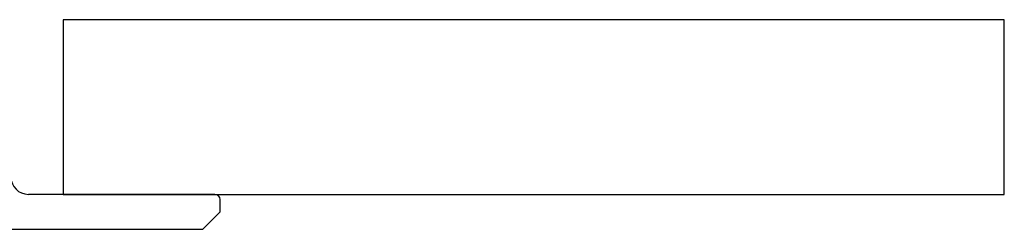
# Model space of a CAD drawing. Units: millimetres. Extents: x -908 to 1971, y -1179 to 1384.
# Drawn here: x 1914 to 1971, y 1209 to 1221 of the extents above; entities that cross this region are included whole.
import ezdxf

# ---------------------------------------------------------------- set-up
doc = ezdxf.new("R2010")
doc.units = ezdxf.units.MM
for name, color, linetype in [('OBRA_FIXACIÓ_A_P', 7, 'Continuous'), ('PERFIL_SUPERIOR_', 7, 'Continuous'), ('Predeterminado', 7, 'Continuous')]:
    doc.layers.add(name, color=color, linetype=linetype)

# ---------------------------------------------------------------- blocks, each defined once
blk = doc.blocks.new('SE6')
at = {"layer": 'OBRA_FIXACIÓ_A_P', "color": 7, "linetype": 'Continuous'}
for p, q in [((1970.791, 1220.821), (1916.791, 1220.821)), ((1916.791, 1220.821), (1916.791, 1210.821)), ((1970.791, 1210.821), (1970.791, 1220.821)), ((1916.791, 1210.821), (1970.791, 1210.821))]:
    blk.add_line(p, q, dxfattribs=at)
at = {"layer": 'PERFIL_SUPERIOR_', "color": 7, "linetype": 'Continuous'}
for p, q in [((1925.495, 1210.821), (1914.791, 1210.821)), ((1925.795, 1209.821), (1925.795, 1210.521)), ((1924.795, 1208.821), (1925.795, 1209.821)), ((1904.341, 1208.821), (1924.795, 1208.821))]:
    blk.add_line(p, q, dxfattribs=at)
for centre, radius, start, end in [((1914.791, 1211.821), 1, 180, 270), ((1925.495, 1210.521), 0.3, 0, 90)]:
    blk.add_arc(centre, radius, start, end, dxfattribs=at)

msp = doc.modelspace()

# ---------------------------------------------------------------- block references
at = {"layer": 'Predeterminado'}
msp.add_blockref('SE6', (0, 0), dxfattribs=at)

doc.saveas('drawing.dxf')
